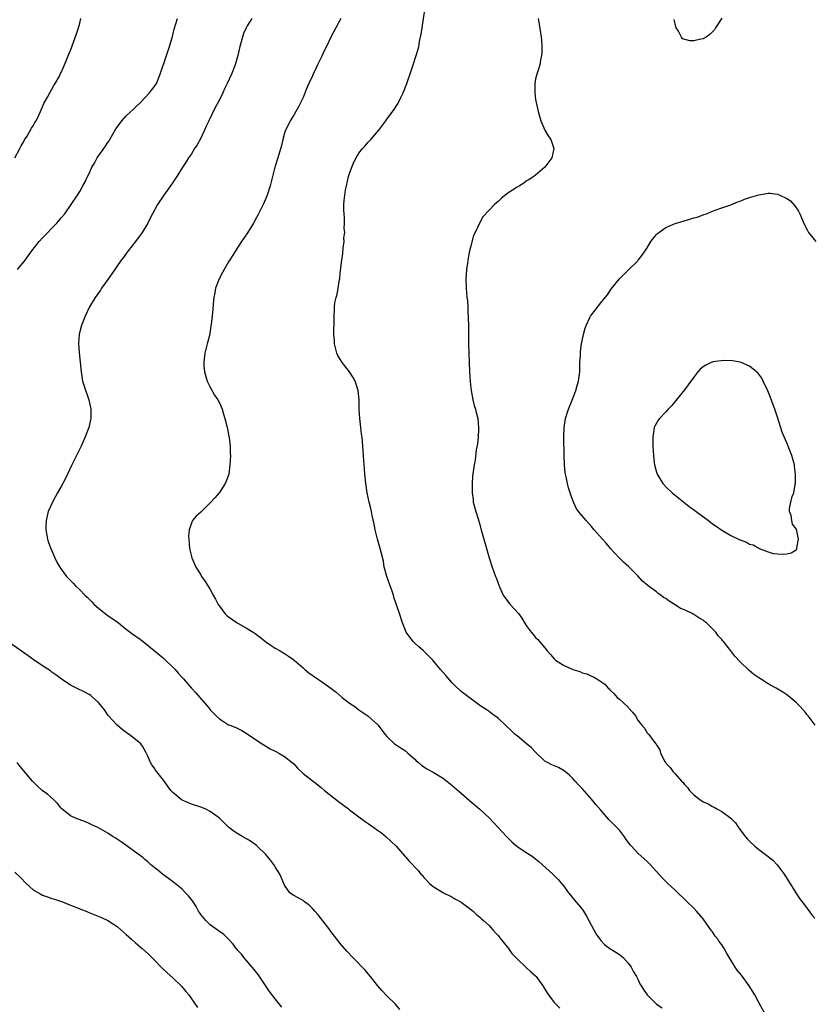
# Model space of a CAD drawing. Units: inches. Extents: x 2619000 to 2622000, y 1479000 to 1482000.
# Drawn here: x 2620432 to 2620602, y 1480481 to 1480693 of the extents above; entities that cross this region are included whole.
import ezdxf

# ---------------------------------------------------------------- set-up
doc = ezdxf.new("R2010")
doc.units = ezdxf.units.IN
doc.header["$MEASUREMENT"] = 0
doc.layers.add('LD26191479_10ft', color=91, linetype='Continuous')

msp = doc.modelspace()

# ---------------------------------------------------------------- linework, layer by layer
at = {"layer": 'LD26191479_10ft'}
for points, elevation in [([(2620592.28, 1480479), (2620591, 1480481.35), (2620590.15, 1480483), (2620588.88, 1480485), (2620587.24, 1480487.24), (2620586.35, 1480488.35), (2620585.87, 1480489), (2620584.66, 1480491), (2620584.06, 1480492.06), (2620583.56, 1480493), (2620583, 1480493.8), (2620582.49, 1480494.49), (2620582.14, 1480495), (2620581.63, 1480495.63), (2620581, 1480496.55), (2620580.8, 1480496.8), (2620579, 1480499.38), (2620577.56, 1480501), (2620577, 1480501.66), (2620575.58, 1480503), (2620575, 1480503.62), (2620573.59, 1480505), (2620573, 1480505.51), (2620571.44, 1480507), (2620571, 1480507.38), (2620570.2, 1480508.2), (2620567.72, 1480511), (2620567, 1480511.73), (2620566.31, 1480512.31), (2620565, 1480513.53), (2620563.58, 1480515), (2620563.3, 1480515.3), (2620563, 1480515.76), (2620562.46, 1480516.46), (2620562.12, 1480517), (2620561, 1480518.41), (2620560.48, 1480519), (2620559.74, 1480519.74), (2620558.76, 1480520.76), (2620557, 1480522.77), (2620555.98, 1480523.98), (2620555, 1480525.11), (2620553, 1480527.37), (2620552.2, 1480528.2), (2620551.52, 1480529), (2620551, 1480529.54), (2620550.25, 1480530.25), (2620549.17, 1480531.17), (2620549, 1480531.29), (2620547.91, 1480531.91), (2620546.51, 1480532.51), (2620545.54, 1480533), (2620545, 1480533.3), (2620543, 1480535.22), (2620542.12, 1480536.12), (2620541, 1480537.11), (2620539, 1480538.72), (2620538.63, 1480539), (2620537.78, 1480539.78), (2620536.52, 1480541), (2620535, 1480542.44), (2620534.7, 1480542.7), (2620533.54, 1480543.54), (2620533, 1480543.96), (2620532.36, 1480544.36), (2620531, 1480545.28), (2620529, 1480546.74), (2620527, 1480548.26), (2620525.59, 1480549.59), (2620525, 1480550.17), (2620523.66, 1480551.67), (2620522.53, 1480553), (2620520.87, 1480555), (2620519.95, 1480555.96), (2620518.89, 1480557), (2620517.9, 1480557.9), (2620517, 1480558.69), (2620516.69, 1480559), (2620515.93, 1480559.93), (2620515.17, 1480561), (2620514.38, 1480563), (2620513.77, 1480565), (2620512.54, 1480568.54), (2620512.43, 1480569), (2620512.16, 1480569.84), (2620511.76, 1480571), (2620511.03, 1480573), (2620510.59, 1480574.59), (2620510.47, 1480575), (2620510.26, 1480576.26), (2620509.77, 1480578.23), (2620509.61, 1480579), (2620508.99, 1480581), (2620508.48, 1480583), (2620508.27, 1480584.27), (2620507.87, 1480586.13), (2620507.71, 1480587), (2620507.58, 1480587.58), (2620507.2, 1480589), (2620506.76, 1480591), (2620506.47, 1480593), (2620506.29, 1480595), (2620506.2, 1480596.2), (2620506.04, 1480597.96), (2620505.93, 1480599.93), (2620505.68, 1480603), (2620505.58, 1480603.58), (2620505.44, 1480605), (2620505.18, 1480607), (2620505.05, 1480609), (2620505.06, 1480611), (2620504.86, 1480613), (2620504.18, 1480615), (2620503.77, 1480615.77), (2620503, 1480617), (2620501.41, 1480619), (2620500.49, 1480620.49), (2620500.23, 1480621), (2620499.73, 1480623), (2620499.73, 1480623.73), (2620499.65, 1480625), (2620499.64, 1480626.36), (2620499.71, 1480627), (2620499.72, 1480627.72), (2620499.68, 1480629), (2620499.75, 1480630.25), (2620499.74, 1480631), (2620499.85, 1480631.85), (2620500.12, 1480633), (2620500.34, 1480633.66), (2620500.57, 1480635), (2620500.83, 1480636.83), (2620500.89, 1480637.11), (2620501, 1480638.22), (2620501.32, 1480641), (2620501.52, 1480642.48), (2620501.61, 1480643.61), (2620501.81, 1480645), (2620501.8, 1480645.8), (2620501.95, 1480647), (2620501.87, 1480647.87), (2620501.92, 1480649), (2620501.89, 1480650.11), (2620501.81, 1480651), (2620501.78, 1480651.78), (2620501.78, 1480653), (2620501.84, 1480653.84), (2620501.97, 1480655), (2620502.16, 1480656.16), (2620502.32, 1480657), (2620502.79, 1480659), (2620503, 1480659.67), (2620503.47, 1480661), (2620503.94, 1480662.06), (2620504.41, 1480663), (2620505, 1480664), (2620505.78, 1480665), (2620506.37, 1480665.63), (2620507, 1480666.41), (2620507.31, 1480666.69), (2620507.58, 1480667), (2620509.26, 1480669), (2620510.78, 1480671), (2620511, 1480671.31), (2620512.58, 1480673.42), (2620513, 1480674.11), (2620513.36, 1480674.64), (2620514.02, 1480676.02), (2620514.53, 1480677), (2620514.67, 1480677.33), (2620515.3, 1480679), (2620516.24, 1480681.76), (2620516.69, 1480683), (2620517.34, 1480685), (2620517.44, 1480685.44), (2620517.86, 1480687), (2620518.06, 1480688.06), (2620518.41, 1480689.59), (2620518.63, 1480691), (2620519.18, 1480694.82)], 10160), ([(2620431, 1480663.06), (2620432.1, 1480665), (2620432.4, 1480665.6), (2620433, 1480666.54), (2620433.14, 1480666.86), (2620433.67, 1480667.67), (2620434.63, 1480669.38), (2620435, 1480669.93), (2620435.36, 1480670.64), (2620435.59, 1480671), (2620436.21, 1480672.21), (2620436.57, 1480673), (2620436.68, 1480673.32), (2620437, 1480673.97), (2620437.28, 1480674.72), (2620438.06, 1480676.06), (2620438.53, 1480677), (2620439, 1480677.79), (2620439.41, 1480678.59), (2620439.71, 1480679), (2620440.62, 1480680.62), (2620440.81, 1480681), (2620440.86, 1480681.14), (2620441, 1480681.38), (2620441.47, 1480682.53), (2620441.71, 1480683), (2620442.24, 1480684.24), (2620442.67, 1480685.33), (2620443, 1480686.1), (2620444.3, 1480689.7), (2620444.72, 1480691), (2620445, 1480691.99), (2620445.25, 1480693)], 10120), ([(2620431.63, 1480639), (2620433, 1480640.63), (2620433.27, 1480641), (2620434.67, 1480643), (2620436.26, 1480645), (2620437, 1480645.8), (2620440.09, 1480649), (2620440.52, 1480649.48), (2620441, 1480650.09), (2620441.76, 1480651), (2620443.16, 1480653), (2620444.51, 1480655), (2620445, 1480655.77), (2620445.68, 1480657), (2620446.17, 1480657.83), (2620446.67, 1480659), (2620447, 1480659.63), (2620447.62, 1480661), (2620448.13, 1480661.87), (2620448.77, 1480663), (2620450.17, 1480665), (2620450.5, 1480665.5), (2620451, 1480666.3), (2620451.3, 1480666.7), (2620451.48, 1480667), (2620452.75, 1480669.25), (2620453, 1480669.62), (2620454.03, 1480671), (2620455, 1480672.05), (2620456.52, 1480673.48), (2620457, 1480673.89), (2620458.12, 1480675), (2620459, 1480675.92), (2620460, 1480677), (2620460.42, 1480677.58), (2620461, 1480678.3), (2620461.46, 1480679), (2620462.3, 1480681), (2620463.66, 1480685), (2620464.32, 1480687), (2620464.83, 1480688.83), (2620465.31, 1480690.69), (2620465.99, 1480693)], 10130), ([(2620482, 1480693), (2620481, 1480691.44), (2620480.75, 1480691), (2620480.22, 1480689.78), (2620479.95, 1480689), (2620479.43, 1480687), (2620478.97, 1480685), (2620478.4, 1480683), (2620477.62, 1480681), (2620476.7, 1480679), (2620476.14, 1480677.86), (2620475.76, 1480677), (2620475, 1480675.52), (2620474.75, 1480675), (2620474.13, 1480673.87), (2620472.73, 1480671), (2620472.2, 1480669.8), (2620471.81, 1480669), (2620471, 1480667.24), (2620470.2, 1480665.8), (2620469.67, 1480665), (2620469, 1480663.9), (2620468.37, 1480663), (2620467.84, 1480662.16), (2620467, 1480660.89), (2620465.85, 1480659), (2620465.51, 1480658.49), (2620465, 1480657.75), (2620464.52, 1480657), (2620463.09, 1480655), (2620461.72, 1480653), (2620460.62, 1480651), (2620460.09, 1480649.91), (2620459.61, 1480649), (2620458.43, 1480647), (2620456.98, 1480645.02), (2620455.39, 1480643), (2620455, 1480642.44), (2620454.39, 1480641.61), (2620453.91, 1480641), (2620451.9, 1480638.1), (2620451, 1480636.88), (2620449.7, 1480635), (2620449.44, 1480634.56), (2620448.32, 1480633), (2620447.12, 1480631), (2620446.14, 1480629), (2620445.57, 1480627.57), (2620445.36, 1480627), (2620444.9, 1480625.1), (2620444.87, 1480625), (2620444.75, 1480623), (2620444.87, 1480621.13), (2620445.08, 1480619.08), (2620445.26, 1480617), (2620445.5, 1480615.5), (2620445.61, 1480615), (2620445.92, 1480613.92), (2620446.94, 1480611), (2620447.38, 1480609), (2620447.4, 1480607.4), (2620447.39, 1480607), (2620447.33, 1480606.67), (2620446.93, 1480605), (2620446.14, 1480603), (2620445.26, 1480601), (2620444.32, 1480599), (2620443.3, 1480597), (2620442.33, 1480595), (2620441.91, 1480594.09), (2620441, 1480592.35), (2620440.24, 1480591), (2620439.81, 1480590.19), (2620439.1, 1480589), (2620438.21, 1480587), (2620437.77, 1480585), (2620437.73, 1480583.73), (2620437.73, 1480583), (2620437.89, 1480581.89), (2620438.08, 1480581), (2620438.3, 1480580.3), (2620438.77, 1480579), (2620439.61, 1480577), (2620440.08, 1480576.08), (2620440.69, 1480575), (2620441, 1480574.57), (2620442.17, 1480573), (2620443, 1480572.11), (2620443.56, 1480571.56), (2620444.07, 1480571), (2620445, 1480570.13), (2620446.11, 1480569), (2620446.57, 1480568.57), (2620447, 1480568.12), (2620447.56, 1480567.56), (2620448.1, 1480567), (2620449, 1480566.17), (2620450.48, 1480565), (2620450.78, 1480564.78), (2620451, 1480564.64), (2620453, 1480563.25), (2620453.29, 1480563), (2620455, 1480561.68), (2620455.83, 1480561), (2620456.5, 1480560.5), (2620457.71, 1480559.71), (2620459, 1480558.76), (2620461, 1480557.1), (2620463, 1480555.42), (2620465.51, 1480553), (2620466.18, 1480552.18), (2620467, 1480551.3), (2620467.31, 1480551), (2620468.99, 1480548.99), (2620469.95, 1480547.95), (2620470.79, 1480547), (2620472.72, 1480544.72), (2620473, 1480544.33), (2620474.3, 1480543), (2620475, 1480542.38), (2620477, 1480541.1), (2620477.25, 1480541), (2620478.53, 1480540.53), (2620479, 1480540.28), (2620479.86, 1480539.86), (2620481, 1480539.18), (2620483, 1480537.78), (2620484.19, 1480537), (2620485.94, 1480535.94), (2620487, 1480535.44), (2620487.26, 1480535.26), (2620487.77, 1480535), (2620489, 1480534.29), (2620490.64, 1480533), (2620491, 1480532.67), (2620491.8, 1480531.8), (2620493, 1480530.66), (2620496.16, 1480528.16), (2620497, 1480527.54), (2620497.64, 1480527), (2620500.61, 1480524.61), (2620502.79, 1480523), (2620503, 1480522.82), (2620505, 1480521.3), (2620506.34, 1480520.34), (2620507, 1480519.85), (2620507.52, 1480519.52), (2620508.25, 1480519), (2620509, 1480518.44), (2620509.85, 1480517.85), (2620510.9, 1480517), (2620512.99, 1480515), (2620514.86, 1480512.86), (2620515, 1480512.72), (2620515.78, 1480511.78), (2620517.75, 1480509.75), (2620518.35, 1480509), (2620518.68, 1480508.68), (2620519, 1480508.26), (2620519.63, 1480507.63), (2620520.17, 1480507), (2620521, 1480506.31), (2620523.16, 1480505), (2620525, 1480504.11), (2620525.66, 1480503.66), (2620527, 1480502.93), (2620529, 1480501.46), (2620529.58, 1480501), (2620530.31, 1480500.31), (2620531, 1480499.74), (2620531.37, 1480499.37), (2620531.82, 1480499), (2620533, 1480497.93), (2620533.82, 1480497), (2620534.36, 1480496.36), (2620535, 1480495.7), (2620535.27, 1480495.27), (2620537.14, 1480493), (2620537.92, 1480491.92), (2620538.83, 1480491), (2620539, 1480490.79), (2620540.88, 1480489), (2620540.93, 1480488.93), (2620541, 1480488.89), (2620541.96, 1480487.96), (2620543, 1480487.09), (2620543.09, 1480487), (2620544.53, 1480485), (2620545, 1480484.25), (2620545.46, 1480483.46), (2620545.79, 1480483), (2620547, 1480481.41), (2620547.34, 1480481), (2620548.18, 1480480.18)], 10140), ([(2620501.1, 1480693), (2620498.98, 1480689), (2620498.01, 1480687), (2620497.71, 1480686.29), (2620497, 1480684.76), (2620496.14, 1480683), (2620495.78, 1480682.22), (2620495.16, 1480681), (2620495, 1480680.63), (2620494.21, 1480679), (2620493.7, 1480677.7), (2620493, 1480675.99), (2620492.55, 1480675), (2620492, 1480674), (2620491.48, 1480673), (2620491, 1480672.23), (2620490.26, 1480671), (2620489.51, 1480669.51), (2620489.23, 1480669), (2620489, 1480668.31), (2620488.62, 1480667), (2620488.33, 1480665.67), (2620487.6, 1480663), (2620486.96, 1480661), (2620486.14, 1480657.86), (2620485.93, 1480657), (2620485.3, 1480655), (2620485, 1480654.28), (2620484.41, 1480653), (2620483.28, 1480650.72), (2620483, 1480650.19), (2620482.33, 1480649), (2620481.08, 1480646.92), (2620480.28, 1480645.72), (2620479.78, 1480645), (2620479, 1480643.81), (2620478.49, 1480643), (2620477.93, 1480642.07), (2620477, 1480640.65), (2620476.02, 1480639), (2620475.67, 1480638.33), (2620474.93, 1480637), (2620474.2, 1480635), (2620474.03, 1480633.97), (2620473.8, 1480633), (2620473.64, 1480631.64), (2620473.58, 1480630.42), (2620473.21, 1480627.21), (2620473.18, 1480626.82), (2620472.85, 1480624.85), (2620472.4, 1480623), (2620472.1, 1480621.9), (2620471.9, 1480621), (2620471.77, 1480619.77), (2620471.65, 1480619), (2620471.69, 1480618.31), (2620471.83, 1480617), (2620472.41, 1480615), (2620473, 1480613.71), (2620473.99, 1480611.99), (2620474.66, 1480611), (2620475, 1480610.32), (2620475.59, 1480609), (2620475.93, 1480607.93), (2620476.18, 1480607), (2620476.69, 1480605), (2620476.73, 1480604.73), (2620477.07, 1480603.07), (2620477.12, 1480602.88), (2620477.32, 1480601), (2620477.34, 1480599.34), (2620477.38, 1480599), (2620477.29, 1480597), (2620477.01, 1480595), (2620476.5, 1480593.5), (2620476.28, 1480593), (2620475, 1480591.06), (2620474.06, 1480589.94), (2620473, 1480588.81), (2620471, 1480586.81), (2620470.05, 1480585.95), (2620469.25, 1480585), (2620469, 1480584.47), (2620468.54, 1480583), (2620468.4, 1480581.6), (2620468.42, 1480581), (2620468.57, 1480579), (2620469.07, 1480577), (2620469.96, 1480575), (2620470.37, 1480574.37), (2620471, 1480573.35), (2620471.2, 1480573), (2620471.93, 1480571.93), (2620473, 1480570.17), (2620473.68, 1480569), (2620474.15, 1480568.15), (2620474.75, 1480567), (2620475, 1480566.61), (2620476.2, 1480565), (2620476.61, 1480564.61), (2620477, 1480564.29), (2620478.85, 1480563), (2620481, 1480561.81), (2620482.27, 1480561), (2620482.7, 1480560.7), (2620483.85, 1480559.85), (2620485, 1480558.96), (2620486.15, 1480558.15), (2620487, 1480557.61), (2620488.05, 1480557), (2620489, 1480556.42), (2620489.87, 1480555.87), (2620491, 1480555.05), (2620493, 1480553.35), (2620493.39, 1480553), (2620494.27, 1480552.27), (2620496.09, 1480551), (2620497, 1480550.39), (2620498.99, 1480549), (2620500.11, 1480548.11), (2620501.44, 1480547), (2620503, 1480545.78), (2620504.13, 1480545), (2620505, 1480544.34), (2620506.91, 1480543), (2620509, 1480541.15), (2620509.15, 1480541), (2620509.96, 1480539.96), (2620510.68, 1480539), (2620511, 1480538.61), (2620512.65, 1480537), (2620513, 1480536.76), (2620514.1, 1480536.1), (2620515, 1480535.48), (2620515.55, 1480535), (2620517, 1480533.7), (2620517.34, 1480533.34), (2620517.82, 1480533), (2620518.43, 1480532.43), (2620519, 1480532.05), (2620519.6, 1480531.6), (2620521, 1480530.93), (2620523, 1480529.7), (2620523.89, 1480529), (2620525, 1480528.15), (2620527, 1480526.4), (2620528.8, 1480524.8), (2620531, 1480522.94), (2620533.09, 1480521), (2620534.05, 1480520.05), (2620536.78, 1480517), (2620537.92, 1480515.92), (2620538.93, 1480515), (2620539.17, 1480514.83), (2620541, 1480513.64), (2620542.01, 1480513), (2620542.59, 1480512.59), (2620543.69, 1480511.69), (2620546.7, 1480509), (2620547, 1480508.72), (2620547.84, 1480507.84), (2620548.58, 1480507), (2620549, 1480506.47), (2620550.07, 1480505), (2620550.48, 1480504.48), (2620551, 1480503.82), (2620553, 1480501.44), (2620553.31, 1480501), (2620553.96, 1480499.96), (2620554.42, 1480499), (2620555, 1480497.97), (2620555.5, 1480497), (2620556.05, 1480496.05), (2620556.78, 1480495), (2620557, 1480494.72), (2620557.82, 1480493.82), (2620558.98, 1480492.98), (2620560.22, 1480492.22), (2620561, 1480491.71), (2620561.41, 1480491.41), (2620561.88, 1480491), (2620563, 1480489.75), (2620563.53, 1480489), (2620564.01, 1480488.01), (2620564.7, 1480487), (2620565, 1480486.39), (2620565.42, 1480485.42), (2620565.72, 1480485), (2620566.18, 1480484.18), (2620566.96, 1480483), (2620569, 1480481), (2620570.21, 1480480.21)], 10150), ([(2620543.55, 1480693), (2620543.78, 1480691.78), (2620544.2, 1480689), (2620544.25, 1480688.25), (2620544.36, 1480687), (2620544.31, 1480685.69), (2620544.27, 1480685), (2620544.06, 1480684.06), (2620543.87, 1480683), (2620543.68, 1480682.32), (2620543.23, 1480681), (2620543, 1480679.98), (2620542.86, 1480679), (2620542.86, 1480677), (2620543, 1480675.56), (2620543.1, 1480674.9), (2620543.53, 1480673), (2620544.14, 1480671), (2620545, 1480669), (2620545.72, 1480667.72), (2620546.24, 1480667), (2620546.94, 1480665), (2620546.49, 1480663), (2620545.83, 1480662.17), (2620544.96, 1480661), (2620543, 1480659.33), (2620542.6, 1480659), (2620541.61, 1480658.39), (2620541, 1480658.03), (2620540.43, 1480657.57), (2620539.52, 1480657), (2620539, 1480656.75), (2620537, 1480655.42), (2620535.65, 1480654.35), (2620535, 1480653.74), (2620534.16, 1480653), (2620533, 1480651.79), (2620531.65, 1480650.35), (2620530.96, 1480649), (2620529.99, 1480647), (2620529.67, 1480646.33), (2620529, 1480643.79), (2620528.81, 1480643), (2620528.5, 1480641.5), (2620528.36, 1480640.36), (2620528.15, 1480639), (2620528.05, 1480637.95), (2620528.01, 1480637), (2620528.06, 1480635), (2620528.24, 1480633), (2620528.32, 1480632.32), (2620528.41, 1480631), (2620528.46, 1480629.54), (2620528.51, 1480629), (2620528.53, 1480628.53), (2620528.56, 1480627), (2620528.55, 1480625.45), (2620528.57, 1480624.57), (2620528.57, 1480623), (2620528.66, 1480621), (2620528.79, 1480617), (2620528.91, 1480615), (2620529, 1480614.16), (2620529.14, 1480613), (2620529.51, 1480611), (2620529.8, 1480609.8), (2620530.05, 1480609), (2620530.23, 1480608.23), (2620530.55, 1480607), (2620530.73, 1480605), (2620530.71, 1480604.71), (2620530.64, 1480603), (2620530.49, 1480601.51), (2620530.23, 1480600.23), (2620529.97, 1480598.03), (2620529.78, 1480597), (2620529.45, 1480594.55), (2620529.33, 1480593), (2620529.35, 1480591.35), (2620529.33, 1480591), (2620529.54, 1480589.54), (2620529.59, 1480589), (2620530.12, 1480587), (2620530.64, 1480585.36), (2620531, 1480584.16), (2620531.23, 1480583.23), (2620531.44, 1480582.56), (2620531.87, 1480581), (2620532.47, 1480579), (2620533.03, 1480577), (2620533.65, 1480575), (2620534.38, 1480573), (2620534.56, 1480572.56), (2620535, 1480571.37), (2620535.25, 1480570.75), (2620536.05, 1480569), (2620536.42, 1480568.42), (2620537, 1480567.62), (2620537.29, 1480567.29), (2620537.51, 1480567), (2620539.3, 1480565), (2620540.02, 1480564.02), (2620541, 1480562.45), (2620542.05, 1480561), (2620542.5, 1480560.5), (2620543, 1480559.85), (2620543.46, 1480559.46), (2620543.83, 1480559), (2620545, 1480557.64), (2620545.5, 1480557), (2620546.23, 1480556.23), (2620547, 1480555.3), (2620547.15, 1480555.15), (2620547.3, 1480555), (2620549, 1480553.93), (2620550.97, 1480553), (2620552.53, 1480552.53), (2620553, 1480552.29), (2620554.04, 1480552.04), (2620555, 1480551.54), (2620555.43, 1480551.43), (2620556.15, 1480551), (2620557, 1480550.42), (2620557.86, 1480549.86), (2620558.6, 1480549), (2620558.81, 1480548.81), (2620559, 1480548.57), (2620559.8, 1480547.8), (2620560.54, 1480547), (2620561, 1480546.62), (2620562.88, 1480544.88), (2620563, 1480544.72), (2620563.8, 1480543.8), (2620564.44, 1480543), (2620565, 1480542.11), (2620565.47, 1480541.47), (2620565.83, 1480541), (2620566.38, 1480540.38), (2620567, 1480539.39), (2620567.34, 1480539), (2620568.27, 1480537.73), (2620568.86, 1480537), (2620568.93, 1480536.93), (2620569, 1480536.77), (2620569.7, 1480535.7), (2620569.88, 1480535), (2620570.77, 1480533.23), (2620570.91, 1480533), (2620571, 1480532.88), (2620571.92, 1480531.92), (2620572.55, 1480531), (2620573, 1480530.55), (2620574.38, 1480529), (2620574.69, 1480528.69), (2620575, 1480528.29), (2620575.63, 1480527.63), (2620576.09, 1480527), (2620577, 1480526.07), (2620578.32, 1480525), (2620578.73, 1480524.73), (2620579, 1480524.53), (2620580.11, 1480524.11), (2620581, 1480523.51), (2620581.4, 1480523.4), (2620581.98, 1480523), (2620583, 1480522.48), (2620584.99, 1480520.99), (2620586, 1480520), (2620586.6, 1480519), (2620587, 1480518.49), (2620588.09, 1480517), (2620588.53, 1480516.53), (2620589, 1480516.05), (2620590.13, 1480515), (2620591, 1480514.27), (2620592.72, 1480513), (2620593, 1480512.76), (2620593.98, 1480511.98), (2620594.93, 1480511), (2620596.43, 1480509), (2620597, 1480508.05), (2620597.43, 1480507.43), (2620598.97, 1480504.97), (2620599.76, 1480503.76), (2620601, 1480502.1), (2620602.33, 1480500.33), (2620603, 1480499.54)], 10170), ([(2620583, 1480693.05), (2620581.68, 1480691), (2620581.43, 1480690.57), (2620580.46, 1480689.54), (2620579.65, 1480689), (2620579, 1480688.6), (2620578.52, 1480688.52), (2620577, 1480688.15), (2620576.16, 1480688.16), (2620574.6, 1480688.6), (2620574.33, 1480689), (2620573.73, 1480690.27), (2620573.24, 1480691), (2620573.16, 1480691.16), (2620572.76, 1480692.76)], 10170), ([(2620603.11, 1480541), (2620601.62, 1480543), (2620601.31, 1480543.31), (2620601, 1480543.71), (2620599.84, 1480545), (2620599, 1480545.89), (2620597.75, 1480547), (2620597, 1480547.56), (2620596.13, 1480548.13), (2620594.7, 1480549), (2620593, 1480549.91), (2620591.35, 1480551), (2620591, 1480551.19), (2620589.93, 1480551.93), (2620588.82, 1480552.82), (2620587, 1480554.63), (2620585.84, 1480555.84), (2620584.98, 1480557.02), (2620583.42, 1480559), (2620583.21, 1480559.21), (2620583, 1480559.46), (2620582.24, 1480560.24), (2620581.75, 1480561), (2620581, 1480561.76), (2620579.71, 1480563), (2620579.33, 1480563.33), (2620579, 1480563.58), (2620578.09, 1480564.09), (2620577, 1480564.82), (2620576.86, 1480564.86), (2620576.63, 1480565), (2620575, 1480565.8), (2620574.13, 1480566.13), (2620573, 1480566.91), (2620571.68, 1480567.68), (2620571, 1480568.25), (2620570.51, 1480568.51), (2620569.91, 1480569), (2620569.37, 1480569.37), (2620569, 1480569.68), (2620567.19, 1480571), (2620566.01, 1480572.01), (2620565, 1480573.14), (2620563, 1480575.11), (2620561.97, 1480575.97), (2620560.97, 1480576.97), (2620559.13, 1480579), (2620558.15, 1480580.15), (2620557.37, 1480581), (2620555.61, 1480583), (2620555, 1480583.75), (2620554.42, 1480584.42), (2620553.85, 1480585), (2620553, 1480586.02), (2620552.21, 1480587), (2620551.71, 1480587.71), (2620551, 1480589.3), (2620550.54, 1480590.54), (2620550.42, 1480591), (2620550.05, 1480592.05), (2620549.83, 1480593), (2620549.57, 1480594.43), (2620549.43, 1480595), (2620549.38, 1480595.38), (2620549.23, 1480597), (2620549.16, 1480599), (2620549.08, 1480602.92), (2620549.13, 1480605), (2620549.45, 1480607), (2620550.08, 1480609), (2620551, 1480611.3), (2620551.63, 1480613), (2620551.93, 1480614.07), (2620552.22, 1480615), (2620552.49, 1480617), (2620552.53, 1480619), (2620552.62, 1480620.62), (2620552.62, 1480621), (2620552.65, 1480621.35), (2620552.88, 1480623), (2620553, 1480623.66), (2620553.28, 1480625), (2620553.64, 1480626.36), (2620553.86, 1480627), (2620554.69, 1480628.69), (2620554.83, 1480629), (2620555, 1480629.25), (2620555.77, 1480630.23), (2620557, 1480631.87), (2620557.92, 1480633), (2620558.42, 1480633.58), (2620559, 1480634.49), (2620559.22, 1480634.78), (2620559.35, 1480635), (2620561.01, 1480637), (2620562.01, 1480637.99), (2620563, 1480638.91), (2620565, 1480640.9), (2620565.08, 1480641), (2620565.92, 1480642.08), (2620567, 1480643.69), (2620567.8, 1480645), (2620568.29, 1480645.71), (2620569, 1480646.52), (2620569.23, 1480646.77), (2620569.5, 1480647), (2620571, 1480648.04), (2620573, 1480648.89), (2620576.17, 1480649.83), (2620577, 1480650.1), (2620577.7, 1480650.3), (2620579, 1480650.76), (2620579.19, 1480650.81), (2620579.71, 1480651), (2620581, 1480651.53), (2620581.84, 1480651.84), (2620583, 1480652.26), (2620585, 1480652.94), (2620586.45, 1480653.55), (2620587, 1480653.71), (2620587.9, 1480654.1), (2620589, 1480654.46), (2620591, 1480655.09), (2620593, 1480655.4), (2620593.4, 1480655.4), (2620595, 1480655.2), (2620595.17, 1480655.17), (2620595.5, 1480655), (2620597, 1480654.3), (2620597.77, 1480653.77), (2620598.73, 1480652.73), (2620599.55, 1480651.55), (2620599.82, 1480651), (2620600.76, 1480648.76), (2620601.42, 1480647.42), (2620601.69, 1480647), (2620603.23, 1480645)], 10180), ([(2620513.84, 1480479.84), (2620512.87, 1480481), (2620511, 1480482.79), (2620509.94, 1480483.94), (2620509, 1480485.04), (2620507.48, 1480487), (2620507, 1480487.51), (2620506.33, 1480488.33), (2620503.76, 1480491), (2620502.43, 1480492.43), (2620501.88, 1480493), (2620501, 1480494.05), (2620500.26, 1480495), (2620499, 1480496.66), (2620498.76, 1480497), (2620496.26, 1480500.26), (2620495.56, 1480501), (2620495, 1480501.63), (2620494.31, 1480502.31), (2620493.33, 1480503), (2620493, 1480503.28), (2620491.92, 1480503.92), (2620491, 1480504.41), (2620490.64, 1480504.64), (2620490.16, 1480505), (2620489, 1480506.62), (2620488.32, 1480508.32), (2620487.99, 1480509), (2620487, 1480510.56), (2620486.84, 1480510.84), (2620486, 1480512), (2620485, 1480513.2), (2620483.15, 1480515), (2620483, 1480515.13), (2620481.91, 1480515.91), (2620481, 1480516.51), (2620480.08, 1480517), (2620479, 1480517.62), (2620478.17, 1480518.17), (2620477, 1480519.11), (2620475.06, 1480521), (2620473, 1480522.48), (2620471.95, 1480523), (2620471, 1480523.41), (2620469, 1480524.05), (2620468.34, 1480524.34), (2620467, 1480524.86), (2620466.8, 1480525), (2620465, 1480526.52), (2620464.58, 1480527), (2620463, 1480529.2), (2620461.31, 1480531.31), (2620461, 1480531.83), (2620460.49, 1480532.49), (2620460.23, 1480533), (2620459.66, 1480534.34), (2620459.22, 1480535.22), (2620458.48, 1480536.48), (2620458.09, 1480537), (2620457, 1480537.93), (2620455.62, 1480539), (2620455.26, 1480539.26), (2620455, 1480539.41), (2620454.09, 1480540.09), (2620453, 1480541.02), (2620451.2, 1480543), (2620451.13, 1480543.13), (2620450.3, 1480544.3), (2620449.72, 1480545), (2620449, 1480545.91), (2620447.81, 1480547), (2620447.37, 1480547.37), (2620447, 1480547.63), (2620446.11, 1480548.11), (2620444.26, 1480549), (2620443, 1480549.63), (2620441, 1480550.95), (2620439.84, 1480551.84), (2620439, 1480552.41), (2620438.67, 1480552.67), (2620437, 1480553.78), (2620435, 1480555.14), (2620433.92, 1480555.92), (2620429.51, 1480559)], 10130), ([(2620488.41, 1480480.41), (2620487, 1480482.15), (2620485.77, 1480483.77), (2620484.77, 1480485.23), (2620483.38, 1480487.38), (2620483, 1480487.85), (2620482.52, 1480488.51), (2620480.32, 1480491), (2620479.75, 1480491.75), (2620479, 1480492.56), (2620478.81, 1480492.81), (2620478.64, 1480493), (2620477.96, 1480493.96), (2620476.94, 1480495), (2620475.99, 1480495.99), (2620475, 1480496.65), (2620474.81, 1480496.81), (2620473, 1480498.11), (2620472.08, 1480499), (2620471, 1480500.34), (2620470.74, 1480500.74), (2620470.54, 1480501), (2620470.01, 1480502.01), (2620469.34, 1480503), (2620469.21, 1480503.21), (2620468.34, 1480504.34), (2620467.73, 1480505), (2620467, 1480505.74), (2620465.22, 1480507.22), (2620464.08, 1480508.08), (2620462.79, 1480509), (2620461.81, 1480509.81), (2620460.29, 1480511), (2620459.62, 1480511.62), (2620459, 1480512.12), (2620458.53, 1480512.53), (2620453.9, 1480515.9), (2620453, 1480516.47), (2620452.69, 1480516.69), (2620452.19, 1480517), (2620451, 1480517.78), (2620449, 1480518.91), (2620447.62, 1480519.62), (2620447, 1480519.89), (2620446.22, 1480520.22), (2620444.05, 1480521), (2620443, 1480521.54), (2620441.16, 1480523), (2620441, 1480523.17), (2620440.2, 1480524.2), (2620439.36, 1480525), (2620438.12, 1480526.12), (2620436.93, 1480527), (2620435.91, 1480527.91), (2620434.82, 1480529), (2620432.16, 1480532.16), (2620431.57, 1480533)], 10120), ([(2620431, 1480509.44), (2620432.24, 1480508.24), (2620433.45, 1480507), (2620435, 1480505.63), (2620436.65, 1480504.65), (2620437, 1480504.47), (2620438.09, 1480504.09), (2620439, 1480503.73), (2620439.57, 1480503.57), (2620441.25, 1480503), (2620443, 1480502.3), (2620444.13, 1480501.87), (2620445.36, 1480501.36), (2620446.35, 1480501), (2620446.81, 1480500.81), (2620449.69, 1480499.69), (2620451.05, 1480499.05), (2620453, 1480497.73), (2620455, 1480496), (2620455.52, 1480495.52), (2620456.12, 1480495), (2620457, 1480494.2), (2620458.4, 1480493), (2620459.77, 1480491.77), (2620461, 1480490.53), (2620462.49, 1480489), (2620463.78, 1480487.78), (2620465, 1480486.67), (2620466.76, 1480485), (2620466.87, 1480484.87), (2620467.77, 1480483.77), (2620468.41, 1480483), (2620469.83, 1480481), (2620470.33, 1480480.33)], 10110)]:
    msp.add_lwpolyline(points, dxfattribs=dict(at, elevation=elevation))
at = {"layer": 'LD26191479_10ft', "elevation": 10190}
msp.add_lwpolyline([(2620593.52, 1480611.52), (2620592.95, 1480612.95), (2620591.95, 1480615), (2620591.61, 1480615.61), (2620591, 1480616.48), (2620590.77, 1480616.77), (2620590.52, 1480617), (2620589, 1480618.23), (2620587.2, 1480619), (2620587, 1480619.07), (2620585.36, 1480619.36), (2620583.44, 1480619.44), (2620581.13, 1480619.13), (2620581, 1480619.1), (2620580.73, 1480619), (2620579.57, 1480618.43), (2620579, 1480618.1), (2620578.41, 1480617.59), (2620577.87, 1480617), (2620577, 1480615.88), (2620575.8, 1480614.2), (2620575, 1480613.15), (2620573.17, 1480610.83), (2620572.26, 1480609.74), (2620571.53, 1480609), (2620571, 1480608.43), (2620569.62, 1480607), (2620569.38, 1480606.62), (2620569, 1480605.93), (2620568.65, 1480605.35), (2620568.5, 1480605), (2620568.43, 1480604.43), (2620568.18, 1480603), (2620568.22, 1480601), (2620568.36, 1480599), (2620568.52, 1480597.48), (2620568.59, 1480597), (2620569, 1480595.43), (2620569.13, 1480595), (2620570.37, 1480593), (2620571, 1480592.28), (2620572.37, 1480591), (2620573, 1480590.45), (2620573.81, 1480589.81), (2620574.88, 1480589), (2620576.04, 1480588.04), (2620577.22, 1480587.22), (2620577.49, 1480587), (2620580.2, 1480585), (2620581, 1480584.34), (2620581.84, 1480583.84), (2620583, 1480582.92), (2620585, 1480581.83), (2620586.91, 1480580.91), (2620587, 1480580.86), (2620588.36, 1480580.36), (2620589, 1480579.96), (2620589.79, 1480579.79), (2620591, 1480579.05), (2620591.04, 1480579.04), (2620593, 1480578.27), (2620594.04, 1480577.96), (2620595, 1480577.83), (2620596.21, 1480577.79), (2620597, 1480577.88), (2620597.93, 1480578.07), (2620599, 1480578.72), (2620599.16, 1480578.84), (2620599.19, 1480579), (2620599.16, 1480579.16), (2620599.54, 1480581), (2620599.18, 1480582.82), (2620599.11, 1480583), (2620599.07, 1480583.07), (2620599, 1480583.24), (2620598.25, 1480584.25), (2620598.09, 1480585), (2620597.92, 1480586.08), (2620597.59, 1480587), (2620597.61, 1480587.61), (2620597.9, 1480589), (2620598.18, 1480590.18), (2620598.49, 1480591), (2620598.79, 1480592.79), (2620598.85, 1480593), (2620598.87, 1480593.13), (2620598.9, 1480595), (2620598.67, 1480596.67), (2620598.64, 1480597), (2620598.08, 1480599), (2620597, 1480601.75), (2620596.41, 1480603), (2620596, 1480604), (2620595, 1480607.22), (2620594.41, 1480609), (2620594.07, 1480609.93)], close=True, dxfattribs=at)

doc.saveas('drawing.dxf')
